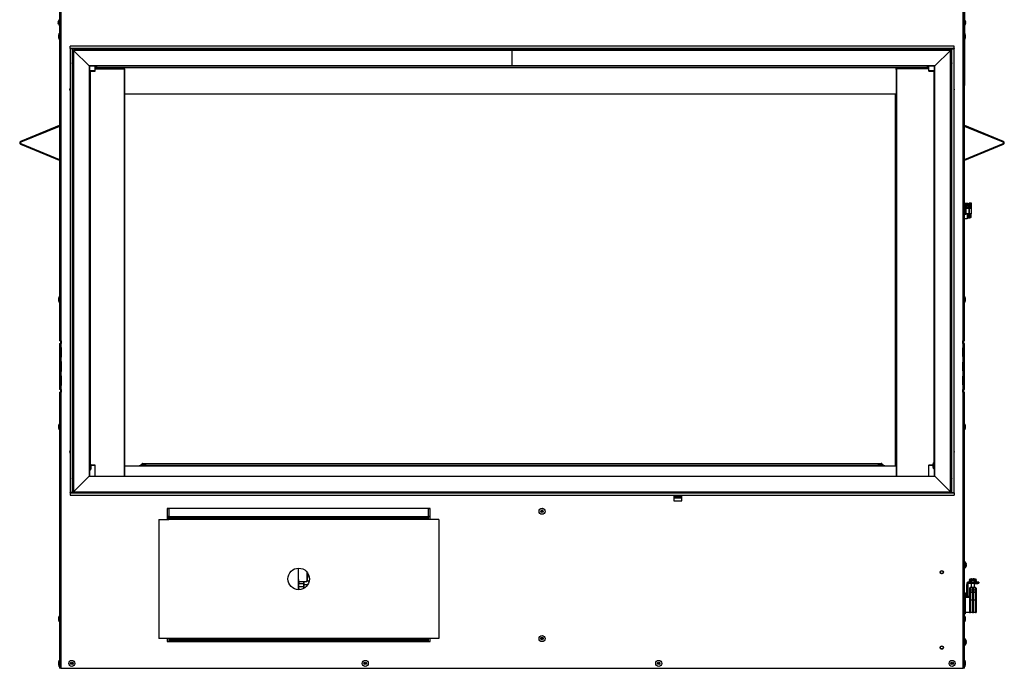
# Model space of a CAD drawing. Units: millimetres. Extents: x 625 to 4169, y 297 to 2762.
# Drawn here: x 625 to 1786, y 297 to 1061 of the extents above; entities that cross this region are included whole.
import ezdxf

# ---------------------------------------------------------------- set-up
doc = ezdxf.new("R2010")
doc.units = ezdxf.units.MM
doc.header["$LTSCALE"] = 10

msp = doc.modelspace()

# ---------------------------------------------------------------- linework, layer by layer
at = {"color": 7, "linetype": 'Continuous', "lineweight": 25}
for p, q in [((672.2, 1188.4), (672.2, 1061.3)), ((1739, 1188.1), (1739, 1061.2)), ((672.2, 1091.5), (672.2, 682.8)), ((673.9, 1091.5), (673.9, 682.8)), ((1737.4, 682.8), (1737.4, 1091.5)), ((1739, 682.8), (1739, 1091.5)), ((670.9, 1058.2), (671.2, 1059.5)), ((670.9, 1057.4), (671.2, 1057.4)), ((671.2, 1056), (670.9, 1057.3)), ((670.9, 1057.3), (671.2, 1057.3)), ((671.2, 1058.1), (671.2, 1057.6)), ((671.2, 1057.1), (671.2, 1058.1)), ((1740, 1059.3), (1740, 1058.6)), ((1740.3, 1058.5), (1740, 1058.5)), ((1740.3, 1057.8), (1740, 1056.8)), ((1740, 1056.2), (1740.3, 1057.1)), ((1740.3, 1057.9), (1740.1, 1058.5)), ((1740.3, 1057.1), (1740.1, 1057.1)), ((1740.3, 1057.8), (1740.3, 1057.9)), ((1740.3, 1057.9), (1740.3, 1057.9)), ((672.2, 1044.8), (672, 1044.8)), ((672.2, 1044.8), (672, 1044.8)), ((672, 1041.6), (672, 1044.8)), ((672.2, 1054.4), (672.2, 1044.8)), ((1739, 1054.4), (1739, 1044.8)), ((1739.2, 1044.8), (1739, 1044.8)), ((1739.2, 1044.8), (1739, 1044.8)), ((1739.2, 1044.8), (1739.2, 1041.6)), ((671.2, 1043.2), (671.2, 1040.1)), ((671.2, 1043), (671.2, 1040.2)), ((672, 1038.4), (672, 1041.6)), ((672, 1038.4), (672.2, 1038.4)), ((672, 1038.4), (672.2, 1038.4)), ((672.2, 1038.4), (672.2, 983.7)), ((1739, 1038.4), (1739.2, 1038.4)), ((1739, 1038.4), (1739.2, 1038.4)), ((1739, 1038.4), (1739, 983.7)), ((1739.2, 1041.6), (1739.2, 1038.4)), ((1740, 1040.1), (1740, 1043.2)), ((1740, 1040.2), (1740, 1043)), ((1726.6, 1030), (684.7, 1030)), ((684.7, 1027.3), (684.7, 1030)), ((1726.6, 1027.3), (684.7, 1027.3)), ((684.7, 1027.3), (684.7, 1026.9)), ((684.7, 1026.9), (684.7, 504.1)), ((687.3, 1026.9), (684.7, 1026.9)), ((687.3, 1026.9), (687.3, 504.1)), ((1723.9, 1026.5), (687.3, 1026.5)), ((688.9, 1025.1), (688.6, 1025.5)), ((1205.6, 1025.5), (688.6, 1025.5)), ((688.6, 1025.5), (688.6, 504.5)), ((707.2, 1006.8), (688.9, 1025.1)), ((1205.6, 1025.1), (688.9, 1025.1)), ((688.9, 1025.1), (688.9, 504.9)), ((1205.6, 1025.5), (1205.6, 1025.1)), ((1722.7, 1025.5), (1205.6, 1025.5)), ((1205.6, 1025.1), (1205.6, 1006.8)), ((1722.3, 1025.1), (1205.6, 1025.1)), ((1704, 1006.8), (1722.3, 1025.1)), ((1722.3, 1025.1), (1722.7, 1025.5)), ((1722.3, 504.9), (1722.3, 1025.1)), ((1722.7, 504.5), (1722.7, 1025.5)), ((1723.9, 504.1), (1723.9, 1026.9)), ((1723.9, 1026.9), (1726.6, 1026.9)), ((1726.6, 1027.3), (1726.6, 1030)), ((1726.6, 1027.3), (1726.6, 1026.9)), ((1726.6, 504.1), (1726.6, 1026.9)), ((688.6, 1010.5), (687.3, 1010.5)), ((687.3, 1010.4), (687.7, 1010.4)), ((687.7, 1010.4), (688.1, 1010.4)), ((688.1, 1010.4), (688.1, 520.6)), ((688.6, 1010.4), (688.1, 1010.4)), ((1723.9, 1010.5), (1722.7, 1010.5)), ((1723.1, 1010.4), (1722.7, 1010.4)), ((1723.1, 520.6), (1723.1, 1010.4)), ((1723.1, 1010.4), (1723.6, 1010.4)), ((1723.9, 1010.4), (1723.6, 1010.4)), ((1205.6, 1006.8), (707.2, 1006.8)), ((707.2, 1006.8), (707.2, 523.2)), ((707.6, 1006.5), (707.2, 1006.8)), ((1205.6, 1006.5), (707.6, 1006.5)), ((707.6, 1006.5), (707.6, 523.5)), ((707.6, 1001.4), (714.5, 1001.4)), ((707.6, 1000.4), (708.5, 1000.4)), ((713.9, 1000.4), (708.5, 1000.4)), ((708.5, 1000.4), (708.5, 536.8)), ((713.9, 1000.4), (714.5, 1001.4)), ((714.5, 1001.4), (714.5, 1006.5)), ((714.5, 1004.5), (716, 1004.5)), ((714.5, 1003.4), (748.8, 1003.4)), ((715.1, 1004.5), (715.1, 1006.5)), ((715.4, 1005.4), (715.4, 1006.5)), ((716, 1005.4), (715.4, 1005.4)), ((715.4, 1005.4), (715.4, 1005.3)), ((715.4, 1005.3), (716, 1005.3)), ((715.4, 1005.3), (715.4, 1004.5)), ((716, 1006.5), (716, 1004.5)), ((716, 1004.5), (716, 1004.5)), ((1695.2, 1004.5), (716, 1004.5)), ((716, 1004.5), (716, 1003.4)), ((748.8, 1003.4), (749.2, 1003.4)), ((748.8, 523.5), (748.8, 1003.4)), ((749.4, 1003.4), (749.2, 1003.4)), ((749.2, 523.5), (749.2, 1003.4)), ((1704, 1006.8), (1205.6, 1006.8)), ((1205.6, 1006.8), (1205.6, 1006.5)), ((1703.6, 1006.5), (1205.6, 1006.5)), ((1657.7, 1003.4), (1658.8, 1003.4)), ((1659.3, 1003.4), (1658.8, 1003.4)), ((1658.8, 523.5), (1658.8, 1003.4)), ((1696.7, 1003.4), (1659.3, 1003.4)), ((1659.3, 523.5), (1659.3, 1003.4)), ((1695.2, 1004.5), (1695.2, 1006.5)), ((1695.8, 1005.4), (1695.2, 1005.4)), ((1695.2, 1005.3), (1695.8, 1005.3)), ((1695.2, 1004.5), (1695.3, 1004.5)), ((1695.3, 1004.5), (1696.7, 1004.5)), ((1695.3, 1003.4), (1695.3, 1004.5)), ((1695.8, 1005.4), (1695.8, 1006.5)), ((1695.8, 1005.3), (1695.8, 1005.4)), ((1695.8, 1005.3), (1695.8, 1004.5)), ((1696.1, 1006.5), (1696.1, 1004.5)), ((1696.7, 1006.5), (1696.7, 1001.4)), ((1696.7, 1001.4), (1697.3, 1000.4)), ((1696.7, 1001.4), (1703.6, 1001.4)), ((1702.9, 1000.4), (1697.3, 1000.4)), ((1702.9, 1000.4), (1702.9, 537.2)), ((1703.6, 1000.4), (1703, 1000.4)), ((1703.6, 1006.5), (1704, 1006.8)), ((1703.6, 523.5), (1703.6, 1006.5)), ((1704, 523.2), (1704, 1006.8)), ((672.2, 983.7), (672.2, 983.7)), ((1739, 983.7), (1739, 983.7)), ((749.4, 535.6), (749.4, 973.4)), ((1657.7, 973.4), (749.4, 973.4)), ((1657.6, 973.4), (1657.6, 535.6)), ((1657.6, 535.6), (1657.6, 973.4)), ((672, 936.5), (626.4, 917.6)), ((672.2, 935.6), (626.7, 916.8)), ((672.2, 936), (672, 936.5)), ((1739.2, 936.5), (1739, 936)), ((1784.5, 916.8), (1739, 935.6)), ((1784.8, 917.6), (1739.2, 936.5)), ((626.4, 917.6), (626.7, 916.8)), ((1784.5, 916.8), (1784.8, 917.6)), ((626.7, 915.4), (626.4, 914.6)), ((626.4, 914.6), (672, 895.7)), ((626.7, 915.4), (672.2, 896.6)), ((1739, 896.6), (1784.5, 915.4)), ((1739.2, 895.7), (1784.8, 914.6)), ((1784.8, 914.6), (1784.5, 915.4)), ((672, 895.7), (672.2, 896.2)), ((1739, 896.2), (1739.2, 895.7)), ((1743.4, 844.8), (1739, 844.8)), ((1744.4, 844.2), (1739, 844.2)), ((1742.1, 843.5), (1739, 843.5)), ((1739.5, 842.7), (1739, 843.2)), ((1739.5, 841.4), (1739, 841.2)), ((1739, 841.1), (1742.1, 841.1)), ((1747.3, 839.7), (1739, 839.7)), ((1739, 839.1), (1747.3, 839.1)), ((1747.3, 839.1), (1739, 839.1)), ((1739.4, 842.1), (1739.4, 842.5)), ((1739.4, 842.5), (1739.5, 842.5)), ((1739.5, 842.1), (1739.4, 842.1)), ((1739.4, 842), (1739.4, 842.1)), ((1739.5, 841.9), (1739.4, 842)), ((1739.5, 842.5), (1739.5, 842.8)), ((1739.5, 842.8), (1741.1, 842.8)), ((1739.5, 841.7), (1739.5, 842.1)), ((1739.8, 841.7), (1739.5, 841.7)), ((1739.5, 841.5), (1739.5, 841.7)), ((1739.5, 841.5), (1739.5, 841.4)), ((1739.5, 841.5), (1739.5, 841.5)), ((1739.5, 841.5), (1739.8, 841.5)), ((1739.5, 841.4), (1739.9, 841.4)), ((1739.9, 841.6), (1739.8, 841.7)), ((1739.8, 841.5), (1739.8, 841.7)), ((1739.9, 841.4), (1739.8, 841.5)), ((1739.8, 832.3), (1739.8, 839.1)), ((1740.6, 841.6), (1739.9, 841.6)), ((1739.9, 841.4), (1739.9, 841.6)), ((1740.6, 841.4), (1739.9, 841.4)), ((1740.3, 832.3), (1740.3, 839.1)), ((1740.4, 832.3), (1740.4, 839.1)), ((1740.7, 841.7), (1740.6, 841.6)), ((1740.6, 841.4), (1740.6, 841.6)), ((1740.7, 841.5), (1740.6, 841.4)), ((1740.6, 841.4), (1741, 841.4)), ((1740.7, 841.5), (1740.7, 841.7)), ((1741.1, 841.7), (1740.7, 841.7)), ((1741, 841.5), (1740.7, 841.5)), ((1740.9, 832.3), (1740.9, 839.1)), ((1741, 841.4), (1741, 841.5)), ((1741, 841.5), (1741.1, 841.5)), ((1741, 841.4), (1742.1, 841.1)), ((1741.1, 842.7), (1742.1, 843.5)), ((1741.1, 842.8), (1741.1, 842.5)), ((1741.1, 842.5), (1741.2, 842.5)), ((1741.2, 842.1), (1741.1, 842.1)), ((1741.1, 842.1), (1741.1, 841.7)), ((1741.2, 842), (1741.1, 841.9)), ((1741.1, 841.5), (1741.1, 841.7)), ((1741.2, 842.5), (1741.2, 842.1)), ((1741.2, 842), (1741.2, 842.1)), ((1742.1, 841.1), (1742.1, 843.5)), ((1742.9, 843.5), (1742.9, 841.1)), ((1746.3, 843.5), (1742.9, 843.5)), ((1743.7, 842.7), (1742.9, 843.5)), ((1743.7, 841.4), (1742.9, 841.1)), ((1742.9, 841.1), (1746.3, 841.1)), ((1743.4, 844.2), (1743.4, 844.8)), ((1743.6, 842.1), (1743.6, 842.5)), ((1743.6, 842.5), (1743.7, 842.5)), ((1743.7, 842.1), (1743.6, 842.1)), ((1743.6, 842), (1743.6, 842.1)), ((1743.7, 841.9), (1743.6, 842)), ((1743.7, 842.5), (1743.7, 842.8)), ((1743.7, 842.8), (1745.3, 842.8)), ((1743.7, 841.7), (1743.7, 842.1)), ((1744, 841.7), (1743.7, 841.7)), ((1743.7, 841.5), (1743.7, 841.7)), ((1743.7, 841.5), (1743.7, 841.4)), ((1743.7, 841.5), (1743.7, 841.5)), ((1743.7, 841.5), (1744, 841.5)), ((1743.7, 841.4), (1744.1, 841.4)), ((1744.1, 841.6), (1744, 841.7)), ((1744, 841.5), (1744, 841.7)), ((1744.1, 841.4), (1744, 841.5)), ((1744.8, 841.6), (1744.1, 841.6)), ((1744.1, 841.4), (1744.1, 841.6)), ((1744.8, 841.4), (1744.1, 841.4)), ((1744.3, 832.3), (1744.3, 839.1)), ((1744.4, 844.9), (1744.4, 844.2)), ((1747.3, 844.9), (1744.4, 844.9)), ((1744.9, 841.7), (1744.8, 841.6)), ((1744.8, 841.4), (1744.8, 841.6)), ((1744.9, 841.5), (1744.8, 841.4)), ((1744.8, 841.4), (1745.2, 841.4)), ((1744.8, 832.3), (1744.8, 839.1)), ((1745.3, 841.7), (1744.9, 841.7)), ((1744.9, 841.5), (1744.9, 841.7)), ((1745.2, 841.5), (1744.9, 841.5)), ((1745.2, 841.4), (1745.2, 841.5)), ((1745.2, 841.5), (1745.3, 841.5)), ((1745.2, 841.4), (1746.3, 841.1)), ((1745.3, 842.7), (1746.3, 843.5)), ((1745.3, 842.8), (1745.3, 842.5)), ((1745.3, 842.5), (1745.4, 842.5)), ((1745.4, 842.1), (1745.3, 842.1)), ((1745.3, 842.1), (1745.3, 841.7)), ((1745.4, 842), (1745.3, 841.9)), ((1745.3, 841.5), (1745.3, 841.7)), ((1745.4, 842.5), (1745.4, 842.1)), ((1745.4, 842), (1745.4, 842.1)), ((1746.3, 841.1), (1746.3, 843.5)), ((1747.3, 839.7), (1747.3, 844.9)), ((1747.3, 839.1), (1747.3, 839.7)), ((1747.3, 839.1), (1747.3, 839.1)), ((1747.3, 832.3), (1747.3, 839.1)), ((1739.8, 832.3), (1739, 832.3)), ((1742.1, 826.5), (1739, 826.5)), ((1740.4, 832.3), (1740.3, 832.3)), ((1744.3, 832.3), (1740.9, 832.3)), ((1742.1, 832.3), (1742.1, 826.5)), ((1742.9, 832.3), (1742.9, 828.1)), ((1743.8, 827.5), (1742.9, 828.1)), ((1743.8, 832.3), (1743.8, 827.5)), ((1745.3, 827.5), (1743.8, 827.5)), ((1747.3, 832.3), (1744.8, 832.3)), ((1745.3, 832.3), (1745.3, 827.5)), ((1746.3, 828.1), (1745.3, 827.5)), ((1746.3, 832.3), (1746.3, 828.1)), ((671.2, 733.2), (671.2, 730.1)), ((671.2, 733), (671.2, 730.2)), ((672.2, 734.8), (672, 734.8)), ((672.2, 734.8), (672, 734.8)), ((672, 731.6), (672, 734.8)), ((672, 728.4), (672, 731.6)), ((1739.2, 734.8), (1739, 734.8)), ((1739.2, 734.8), (1739, 734.8)), ((1739.2, 734.8), (1739.2, 731.6)), ((1739.2, 731.6), (1739.2, 728.4)), ((1740, 730.1), (1740, 733.2)), ((1740, 730.2), (1740, 733)), ((672, 728.4), (672.2, 728.4)), ((672, 728.4), (672.2, 728.4)), ((1739, 728.4), (1739.2, 728.4)), ((1739, 728.4), (1739.2, 728.4)), ((673.9, 682.8), (672.2, 682.8)), ((672.2, 679.6), (672.2, 675.5)), ((672.2, 679.6), (673.9, 679.6)), ((672.2, 675.5), (673.1, 675.5)), ((672.2, 675.5), (672.2, 674.1)), ((672.2, 674.1), (673.1, 674.1)), ((672.2, 674.1), (672.2, 664.6)), ((673.1, 675.5), (673.1, 674.1)), ((673.1, 674.1), (673.1, 664.6)), ((673.4, 682.8), (673.4, 679.6)), ((673.4, 675.6), (673.4, 663.1)), ((674.6, 682.8), (673.9, 682.8)), ((673.9, 679.6), (673.9, 675.5)), ((673.9, 679.6), (674.6, 679.6)), ((674.3, 682.8), (674.3, 679.6)), ((674.3, 675.1), (674.3, 663.6)), ((674.6, 679.6), (674.6, 682.8)), ((674.6, 664.6), (674.6, 674.1)), ((1737.4, 682.8), (1736.6, 682.8)), ((1736.6, 682.8), (1736.6, 679.6)), ((1736.6, 679.6), (1737.4, 679.6)), ((1736.6, 674.1), (1736.6, 664.6)), ((1737, 682.8), (1737, 679.6)), ((1737, 675.1), (1737, 663.6)), ((1739, 682.8), (1737.4, 682.8)), ((1737.4, 675.5), (1737.4, 679.6)), ((1737.4, 679.6), (1739, 679.6)), ((1737.9, 682.8), (1737.9, 679.6)), ((1737.9, 675.6), (1737.9, 663.1)), ((1738.1, 675.5), (1739, 675.5)), ((1738.1, 674.1), (1738.1, 675.5)), ((1738.1, 674.1), (1739, 674.1)), ((1738.1, 664.6), (1738.1, 674.1)), ((1739, 675.5), (1739, 679.6)), ((1739, 674.1), (1739, 675.5)), ((1739, 664.6), (1739, 674.1)), ((672.2, 664.6), (673.1, 664.6)), ((672.2, 664.6), (672.2, 663.2)), ((672.2, 663.2), (673.1, 663.2)), ((672.2, 663.2), (672.2, 658.8)), ((673.1, 664.6), (673.1, 663.2)), ((673.9, 663.2), (673.9, 658.8)), ((1737.4, 658.8), (1737.4, 663.2)), ((1738.1, 663.2), (1738.1, 664.6)), ((1738.1, 664.6), (1739, 664.6)), ((1738.1, 663.2), (1739, 663.2)), ((1739, 663.2), (1739, 664.6)), ((1739, 658.8), (1739, 663.2)), ((672.2, 658.8), (673.1, 658.8)), ((672.2, 658.8), (672.2, 657.4)), ((672.2, 657.4), (673.1, 657.4)), ((672.2, 657.4), (672.2, 647.9)), ((673.1, 658.8), (673.1, 657.4)), ((673.1, 657.4), (673.1, 647.9)), ((673.4, 658.9), (673.4, 646.4)), ((674.3, 658.4), (674.3, 646.9)), ((674.6, 647.9), (674.6, 657.4)), ((1736.6, 657.4), (1736.6, 647.9)), ((1737, 658.4), (1737, 646.9)), ((1737.9, 658.9), (1737.9, 646.4)), ((1738.1, 658.8), (1739, 658.8)), ((1738.1, 657.4), (1738.1, 658.8)), ((1738.1, 657.4), (1739, 657.4)), ((1738.1, 647.9), (1738.1, 657.4)), ((1739, 657.4), (1739, 658.8)), ((1739, 647.9), (1739, 657.4)), ((672.2, 647.9), (672.2, 646.5)), ((672.2, 647.9), (673.1, 647.9)), ((672.2, 646.5), (672.2, 642.1)), ((672.2, 646.5), (673.1, 646.5)), ((672.2, 642.1), (673.1, 642.1)), ((672.2, 642.1), (672.2, 640.7)), ((672.2, 640.7), (673.1, 640.7)), ((672.2, 640.7), (672.2, 631.2)), ((673.1, 647.9), (673.1, 646.5)), ((673.1, 642.1), (673.1, 640.7)), ((673.1, 640.7), (673.1, 631.2)), ((673.4, 642.2), (673.4, 629.7)), ((673.9, 646.5), (673.9, 642.1)), ((674.3, 641.7), (674.3, 630.2)), ((674.6, 631.2), (674.6, 640.7)), ((1736.6, 640.7), (1736.6, 631.2)), ((1737, 641.7), (1737, 630.2)), ((1737.4, 642.1), (1737.4, 646.5)), ((1737.9, 642.2), (1737.9, 629.7)), ((1738.1, 646.5), (1738.1, 647.9)), ((1738.1, 647.9), (1739, 647.9)), ((1738.1, 646.5), (1739, 646.5)), ((1739, 642.1), (1738.1, 642.1)), ((1738.1, 640.7), (1738.1, 642.1)), ((1739, 640.7), (1738.1, 640.7)), ((1738.1, 631.2), (1738.1, 640.7)), ((1739, 646.5), (1739, 647.9)), ((1739, 642.1), (1739, 646.5)), ((1739, 640.7), (1739, 642.1)), ((1739, 631.2), (1739, 640.7)), ((672.2, 631.2), (672.2, 629.8)), ((672.2, 631.2), (673.1, 631.2)), ((672.2, 629.8), (673.1, 629.8)), ((672.2, 629.8), (672.2, 625.6)), ((673.1, 631.2), (673.1, 629.8)), ((673.9, 629.8), (673.9, 625.6)), ((1737.4, 625.6), (1737.4, 629.8)), ((1738.1, 629.8), (1738.1, 631.2)), ((1739, 631.2), (1738.1, 631.2)), ((1739, 629.8), (1738.1, 629.8)), ((1739, 629.8), (1739, 631.2)), ((1739, 625.6), (1739, 629.8)), ((673.9, 625.6), (672.2, 625.6)), ((672.2, 622.5), (672.2, 297)), ((672.2, 622.5), (673.9, 622.5)), ((673.4, 625.6), (673.4, 622.5)), ((674.6, 625.6), (673.9, 625.6)), ((673.9, 622.5), (673.9, 297)), ((673.9, 622.5), (674.6, 622.5)), ((674.3, 625.6), (674.3, 622.5)), ((674.6, 622.5), (674.6, 625.6)), ((1737.4, 625.6), (1736.6, 625.6)), ((1736.6, 625.6), (1736.6, 622.5)), ((1736.6, 622.5), (1737.4, 622.5)), ((1737, 625.6), (1737, 622.5)), ((1739, 625.6), (1737.4, 625.6)), ((1737.4, 297), (1737.4, 622.5)), ((1737.4, 622.5), (1739, 622.5)), ((1737.9, 625.6), (1737.9, 622.5)), ((1739, 297), (1739, 622.5)), ((671.2, 583.2), (671.2, 580.1)), ((671.2, 583), (671.2, 580.2)), ((672.2, 584.8), (672, 584.8)), ((672.2, 584.8), (672, 584.8)), ((672, 581.6), (672, 584.8)), ((672, 578.4), (672, 581.6)), ((1739.2, 584.8), (1739, 584.8)), ((1739.2, 584.8), (1739, 584.8)), ((1739.2, 584.8), (1739.2, 581.6)), ((1739.2, 581.6), (1739.2, 578.4)), ((1740, 580.1), (1740, 583.2)), ((1740, 580.2), (1740, 583)), ((672, 578.4), (672.2, 578.4)), ((672, 578.4), (672.2, 578.4)), ((1739, 578.4), (1739.2, 578.4)), ((1739, 578.4), (1739.2, 578.4)), ((707.6, 536.8), (708.5, 536.8)), ((708.5, 535.8), (707.6, 535.8)), ((708.5, 535.7), (707.6, 535.7)), ((708.7, 537.4), (708.5, 537.4)), ((708.5, 537.4), (708.5, 531)), ((708.5, 536.8), (708.5, 536.8)), ((708.7, 537.4), (708.7, 531)), ((709.1, 536.8), (713.9, 536.8)), ((714.5, 535.8), (709.5, 535.8)), ((709.5, 534.2), (709.5, 535.7)), ((709.5, 532.8), (709.5, 535.6)), ((709.5, 532.6), (709.5, 534.2)), ((714.5, 535.8), (713.9, 536.8)), ((714.5, 523.5), (714.5, 535.8)), ((749.4, 535.6), (766, 535.6)), ((766, 535.6), (1645.2, 535.6)), ((770.3, 536.4), (770.3, 538.4)), ((770.3, 538.4), (771, 538.4)), ((771, 536.4), (770.3, 536.4)), ((771, 536.4), (771, 538.4)), ((771, 538.4), (773.5, 538.4)), ((773.5, 536.4), (771, 536.4)), ((773.5, 538.4), (773.5, 536.4)), ((773.5, 538.4), (1637.7, 538.4)), ((773.5, 536.4), (1637.7, 536.4)), ((1637.7, 536.4), (1637.7, 538.4)), ((1637.7, 538.4), (1640.2, 538.4)), ((1640.2, 536.4), (1637.7, 536.4)), ((1640.2, 538.4), (1640.2, 536.4)), ((1640.2, 538.4), (1640.9, 538.4)), ((1640.9, 536.4), (1640.2, 536.4)), ((1640.9, 538.4), (1640.9, 536.4)), ((1645.2, 535.6), (1657.7, 535.6)), ((1697.3, 536.8), (1696.7, 535.8)), ((1696.7, 535.8), (1696.7, 523.5)), ((1701.7, 535.8), (1696.7, 535.8)), ((1697.3, 536.8), (1701.7, 536.8)), ((1701.7, 537.2), (1701.7, 534.1)), ((1701.7, 537.1), (1701.7, 534.3)), ((1702.7, 538.9), (1702.5, 538.9)), ((1702.5, 535.7), (1702.5, 538.9)), ((1702.5, 532.5), (1702.5, 535.7)), ((1702.7, 535.7), (1702.7, 538.9)), ((1703.6, 537.2), (1702.7, 537.2)), ((1702.7, 532.5), (1702.7, 535.7)), ((1702.7, 534.2), (1703.6, 534.2)), ((707.2, 523.2), (688.9, 504.9)), ((707.6, 523.5), (707.2, 523.2)), ((707.2, 523.2), (1704, 523.2)), ((707.6, 532.7), (708.5, 532.7)), ((707.6, 523.5), (1703.6, 523.5)), ((708.5, 531), (708.7, 531)), ((1702.5, 532.5), (1702.7, 532.5)), ((1703.6, 523.5), (1704, 523.2)), ((1704, 523.2), (1722.3, 504.9)), ((687.3, 520.6), (687.7, 520.6)), ((687.3, 520.5), (688.6, 520.5)), ((688.1, 520.6), (687.7, 520.6)), ((688.1, 520.6), (688.6, 520.6)), ((1722.7, 520.6), (1723.1, 520.6)), ((1722.7, 520.5), (1723.9, 520.5)), ((1723.6, 520.6), (1723.1, 520.6)), ((1723.9, 520.6), (1723.6, 520.6)), ((684.7, 503.6), (684.7, 504.1)), ((687.3, 504.1), (684.7, 504.1)), ((684.7, 503.6), (684.7, 500.9)), ((684.7, 503.6), (1726.6, 503.6)), ((684.7, 500.9), (1726.6, 500.9)), ((687.3, 504.4), (1723.9, 504.4)), ((688.9, 504.9), (688.6, 504.5)), ((688.6, 504.5), (1722.7, 504.5)), ((688.9, 504.9), (1722.3, 504.9)), ((1396.3, 500.9), (1396.3, 494.3)), ((1405.9, 499.2), (1396.3, 499.2)), ((1405.9, 494.3), (1405.9, 500.9)), ((1722.3, 504.9), (1722.7, 504.5)), ((1723.9, 504.1), (1726.6, 504.1)), ((1726.6, 503.6), (1726.6, 504.1)), ((1726.6, 503.6), (1726.6, 500.9)), ((1396.3, 498.4), (1405.9, 498.4)), ((1405.9, 497.4), (1396.3, 497.4)), ((1396.3, 494.3), (1405.9, 494.3)), ((1109.1, 485.4), (799.2, 485.4)), ((799.2, 485.4), (799.2, 472.4)), ((799.2, 485.2), (801.2, 485.2)), ((799.2, 476.1), (801.2, 476.1)), ((799.2, 476), (801.2, 476)), ((799.9, 476), (799.9, 472.4)), ((801.2, 485.4), (801.2, 475.5)), ((1107.2, 475.5), (1107.2, 485.4)), ((1107.2, 485.2), (1109.1, 485.2)), ((1107.2, 476.1), (1109.1, 476.1)), ((1107.2, 476), (1109.1, 476)), ((1109.1, 472.4), (1109.1, 485.4)), ((789.2, 472.4), (801.2, 472.4)), ((789.2, 472.4), (789.2, 332.1)), ((1107.2, 475.5), (801.2, 475.5)), ((801.2, 475.5), (801.2, 474.9)), ((801.2, 474.9), (801.2, 473.7)), ((1107.2, 474.9), (801.2, 474.9)), ((801.2, 473.7), (801.2, 472.4)), ((1107.2, 473.7), (801.2, 473.7)), ((1107.2, 472.4), (801.2, 472.4)), ((1107.2, 474.9), (1107.2, 475.5)), ((1107.2, 473.7), (1107.2, 474.9)), ((1107.2, 472.4), (1107.2, 473.7)), ((1119.2, 472.4), (1107.2, 472.4)), ((1119.2, 472.4), (1119.2, 332.1)), ((1739.4, 422.8), (1739, 422.8)), ((1739.4, 422.8), (1739.4, 418.8)), ((1739.4, 418.8), (1739.4, 414.8)), ((1741.2, 419.3), (1740.9, 419.3)), ((1740.9, 418.3), (1741.2, 418.3)), ((953.6, 415), (953.6, 389.6)), ((1739, 414.8), (1739.4, 414.8)), ((953.8, 399.3), (963.9, 399.3)), ((954.1, 396.5), (954.1, 393)), ((960.1, 396.5), (954.1, 396.5)), ((954.2, 399.3), (954.2, 396.5)), ((960.1, 393.7), (960.2, 399.3)), ((960.1, 396.5), (960.1, 393)), ((960.1, 395.7), (960.1, 396.5)), ((960.1, 393.6), (960.1, 395.7)), ((960.3, 399.3), (960.2, 391.1)), ((960.3, 397.3), (960.2, 391.1)), ((960.4, 394.8), (960.3, 397.3)), ((960.3, 397.3), (960.3, 397.3)), ((960.3, 391.2), (960.3, 395.3)), ((960.3, 395.3), (960.4, 393.8)), ((960.4, 399.3), (960.4, 394.8)), ((960.4, 394.5), (960.5, 399.3)), ((964.8, 395.4), (960.4, 395.4)), ((964.8, 395.4), (960.4, 395.4)), ((966.6, 399.6), (963.9, 399.6)), ((1741.6, 396.5), (1741.6, 395.8)), ((1741.6, 380.6), (1741.6, 395.8)), ((1742.8, 395.8), (1742.8, 380.6)), ((1743.8, 398.7), (1743.8, 398)), ((1743.8, 398.7), (1746.7, 398.7)), ((1743.8, 398), (1750.8, 398)), ((1750.8, 396.8), (1743.8, 396.8)), ((1744.5, 401.4), (1744.5, 400.4)), ((1746.7, 400.2), (1746.7, 398.4)), ((1746.7, 396.8), (1746.7, 392.4)), ((1748.2, 402.3), (1748.2, 402.1)), ((1748.2, 402.1), (1748.2, 401.1)), ((1749.4, 402.3), (1749.4, 402.1)), ((1749.4, 401.1), (1749.4, 402.1)), ((1750.8, 396.8), (1750.8, 398)), ((1750.9, 398.4), (1750.9, 400.2)), ((1750.9, 392.4), (1750.9, 396.8)), ((1753, 400.4), (1753, 401.4)), ((1755.8, 398.5), (1755.8, 398.3)), ((1755.8, 398.3), (1755.8, 397.1)), ((954.1, 393), (954.2, 389.6)), ((960.1, 393), (954.1, 393)), ((960.1, 393.7), (960.1, 393.7)), ((960.2, 391.1), (960.1, 393.7)), ((960.2, 391.1), (960.1, 393.6)), ((960.1, 393), (960.1, 391.1)), ((960.3, 393.8), (960.4, 393.8)), ((960.3, 393.5), (960.4, 393.5)), ((1739.8, 385.7), (1739, 385.7)), ((1739.8, 385.7), (1739.8, 372.7)), ((1745.5, 391.4), (1745, 391.4)), ((1745, 391.4), (1745, 388.4)), ((1746, 388.4), (1745, 388.4)), ((1745, 388.4), (1745, 386.7)), ((1746, 386.7), (1745, 386.7)), ((1745, 386.7), (1745, 373.4)), ((1745.5, 392.4), (1745.5, 391.4)), ((1746, 391.2), (1746, 388.4)), ((1746, 388.4), (1746, 386.7)), ((1746, 387.2), (1748.4, 387.2)), ((1746, 386.7), (1746, 373.4)), ((1746, 386.7), (1748.4, 386.7)), ((1748.4, 390.9), (1748.4, 388.4)), ((1749.4, 388.4), (1748.4, 388.4)), ((1748.4, 388.4), (1748.4, 386.7)), ((1749.4, 386.7), (1748.4, 386.7)), ((1748.4, 386.7), (1748.4, 373.4)), ((1749.4, 390.9), (1749.4, 388.4)), ((1749.4, 388.4), (1749.4, 386.7)), ((1749.4, 387.2), (1751.8, 387.2)), ((1749.4, 386.7), (1749.4, 373.4)), ((1749.4, 386.7), (1751.8, 386.7)), ((1751.8, 391.3), (1751.8, 388.4)), ((1752.8, 388.4), (1751.8, 388.4)), ((1751.8, 388.4), (1751.8, 386.7)), ((1752.8, 386.7), (1751.8, 386.7)), ((1751.8, 386.7), (1751.8, 373.4)), ((1752.1, 391.4), (1752.1, 392.4)), ((1752.8, 391.4), (1752.1, 391.4)), ((1752.8, 391.4), (1752.8, 388.4)), ((1752.8, 388.4), (1752.8, 386.7)), ((1752.8, 386.7), (1752.8, 373.4)), ((1741.6, 381.4), (1739.8, 381.4)), ((1739.8, 380.6), (1745, 380.6)), ((1739.8, 372.7), (1739.8, 361.1)), ((1745, 381.4), (1742.8, 381.4)), ((1746, 373.4), (1745, 373.4)), ((1745, 373.4), (1745, 362.6)), ((1746, 377.6), (1748.4, 377.6)), ((1746, 373.4), (1746, 362.6)), ((1749.4, 373.4), (1748.4, 373.4)), ((1748.4, 373.4), (1748.4, 362.6)), ((1749.4, 377.6), (1751.8, 377.6)), ((1749.4, 373.4), (1749.4, 362.6)), ((1752.8, 373.4), (1751.8, 373.4)), ((1751.8, 373.4), (1751.8, 362.6)), ((1752.8, 373.4), (1752.8, 362.6)), ((1739, 361.1), (1739.8, 361.1)), ((1739.8, 363.2), (1745, 363.2)), ((1745, 362.6), (1746, 362.6)), ((1746, 363.2), (1748.4, 363.2)), ((1748.4, 362.6), (1749.4, 362.6)), ((1749.4, 363.2), (1751.8, 363.2)), ((1751.8, 362.6), (1752.8, 362.6)), ((671.2, 356.8), (671.2, 353.7)), ((671.2, 356.6), (671.2, 353.8)), ((672.2, 358.4), (672, 358.4)), ((672.2, 358.4), (672, 358.4)), ((672, 355.2), (672, 358.4)), ((672, 352), (672, 355.2)), ((672, 352), (672.2, 352)), ((672, 352), (672.2, 352)), ((1739.2, 358.4), (1739, 358.4)), ((1739.2, 358.4), (1739, 358.4)), ((1739, 352), (1739.2, 352)), ((1739, 352), (1739.2, 352)), ((1739.2, 358.4), (1739.2, 355.2)), ((1739.2, 355.2), (1739.2, 352)), ((1740, 353.7), (1740, 356.8)), ((1740, 353.8), (1740, 356.6)), ((801.2, 332.1), (789.2, 332.1)), ((799.2, 332.1), (799.2, 328.6)), ((799.2, 328.6), (1109.1, 328.6)), ((1107.2, 332.1), (801.2, 332.1)), ((801.2, 332.1), (801.2, 330.9)), ((1107.2, 330.9), (801.2, 330.9)), ((801.2, 330.9), (801.2, 329.6)), ((1107.2, 329.6), (801.2, 329.6)), ((801.2, 329.6), (801.2, 329.1)), ((1107.2, 329.1), (801.2, 329.1)), ((801.2, 329.1), (801.2, 328.6)), ((1119.2, 332.1), (1107.2, 332.1)), ((1107.2, 330.9), (1107.2, 332.1)), ((1107.2, 329.6), (1107.2, 330.9)), ((1107.2, 329.1), (1107.2, 329.6)), ((1107.2, 328.6), (1107.2, 329.1)), ((1109.1, 328.6), (1109.1, 332.1)), ((1739.4, 332), (1739, 332)), ((1739.4, 332), (1739.4, 328)), ((1739.4, 328), (1739.4, 324)), ((1741.2, 328.5), (1740.9, 328.5)), ((1740.9, 327.5), (1741.2, 327.5)), ((1710.9, 320.1), (1712, 320.1)), ((1712.5, 319.8), (1711.2, 319.8)), ((1712, 320.1), (1712, 319.8)), ((1712, 320.1), (1712.1, 320.1)), ((1713.1, 320.1), (1712.1, 320.1)), ((1712.2, 319.8), (1712.2, 320.1)), ((1712.5, 319.6), (1712.5, 319.8)), ((1713.1, 319.8), (1712.5, 319.8)), ((1713.1, 320.1), (1713.2, 320.1)), ((1713.2, 320.1), (1713.5, 320.1)), ((1713.2, 320.1), (1713.2, 319.9)), ((1713.5, 320.1), (1713.5, 320.1)), ((1739, 324), (1739.4, 324)), ((671.2, 304.3), (671.2, 301.3)), ((671.2, 304.2), (671.2, 301.4)), ((672.2, 306.3), (672, 306.3)), ((672, 302.8), (672, 306.3)), ((672, 299.2), (672, 302.8)), ((1739.2, 306.3), (1739, 306.3)), ((1739.2, 306.3), (1739.2, 302.8)), ((1739.2, 302.8), (1739.2, 299.2)), ((1740, 301.3), (1740, 304.3)), ((1740, 301.4), (1740, 304.2)), ((672, 299.2), (672.2, 299.2)), ((673.9, 297), (672.2, 297)), ((673.9, 297), (1737.4, 297)), ((1739, 297), (1737.4, 297)), ((1739, 299.2), (1739.2, 299.2))]:
    msp.add_line(p, q, dxfattribs=at)
at = {"color": 7, "linetype": 'Continuous', "lineweight": 25, "flags": 128}
for points in [[(1739.8, 832.3), (1739.9, 832.2), (1739.9, 832.1), (1740, 832.1), (1740.1, 832.1), (1740.2, 832.1), (1740.3, 832.1), (1740.3, 832.2), (1740.3, 832.3)], [(1740.4, 832.3), (1740.4, 832.2), (1740.5, 832.1), (1740.5, 832.1), (1740.6, 832.1), (1740.7, 832.1), (1740.8, 832.1), (1740.9, 832.2), (1740.9, 832.3)], [(1744.3, 832.3), (1744.3, 832.2), (1744.4, 832.1), (1744.5, 832.1), (1744.6, 832.1), (1744.7, 832.1), (1744.7, 832.1), (1744.8, 832.2), (1744.8, 832.3)], [(953.7, 415), (953.7, 413.6), (953.7, 411.3), (953.7, 409), (953.7, 406.8), (953.7, 404.7), (953.7, 402.8), (953.8, 401.1), (953.8, 399.7), (953.8, 398.6), (953.9, 397.8), (953.9, 397.4), (953.9, 397.3), (954, 397.6), (954, 398.2), (954.1, 399.2), (954.1, 399.3)], [(960.4, 393.8), (960.4, 393.6), (960.4, 393.5), (960.4, 393.5), (960.4, 393.6), (960.4, 393.7), (960.4, 393.9), (960.4, 394.2), (960.4, 394.5)], [(1748.8, 392.2), (1747.7, 392.2), (1746.7, 392.2), (1746, 392.3), (1745.6, 392.3), (1745.5, 392.4), (1745.8, 392.5), (1746.3, 392.5), (1746.7, 392.5)], [(1750.9, 392.5), (1751.2, 392.5), (1751.8, 392.5), (1752.1, 392.4), (1752, 392.3), (1751.5, 392.3), (1750.8, 392.2), (1749.8, 392.2), (1748.8, 392.2)], [(1241, 332.9), (1241.3, 332.8), (1241.6, 332.6), (1241.8, 332.3), (1241.9, 332), (1241.8, 332.3), (1241.6, 332.6), (1241.3, 332.8), (1241, 332.9), (1240.6, 332.8), (1240.3, 332.6), (1240.1, 332.3), (1240.1, 332)]]:
    msp.add_lwpolyline(points, dxfattribs=at)
at = {"color": 7, "linetype": 'Continuous', "lineweight": 25}
for centre, radius in [((1241, 482), 3.54), ((1241, 482), 1.54), ((1241, 482), 1.51), ((1241, 482), 0.9), ((954.2, 402.3), 12.7), ((1712.2, 410.2), 1.98), ((1712.2, 410.2), 1.78), ((1241, 332), 3.54), ((1241, 332), 1.54), ((1241, 332), 1.51), ((1241, 332), 0.9), ((1712.2, 321.3), 1.98), ((1712.2, 321.3), 1.78), ((686.8, 302.8), 3.54), ((686.8, 302.8), 1.54), ((686.8, 302.8), 1.51), ((686.8, 302.8), 0.9), ((1032.7, 302.8), 3.54), ((1032.7, 302.8), 1.54), ((1032.7, 302.8), 1.51), ((1032.7, 302.8), 0.9), ((1378.5, 302.8), 3.54), ((1378.5, 302.8), 1.54), ((1378.5, 302.8), 1.51), ((1378.5, 302.8), 0.9), ((1724.4, 302.8), 3.54), ((1724.4, 302.8), 1.54), ((1724.4, 302.8), 1.51), ((1724.4, 302.8), 0.9)]:
    msp.add_circle(centre, radius, dxfattribs=at)
for centre, radius, start, end in [((671.4, 1058.7), 0.628, 219.7411, 251.4247), ((671.4, 1057), 0.628, 108.5753, 140.2589), ((671.4, 1057.7), 0.628, 219.7411, 251.4247), ((671.3, 1059.6), 0.131, 143.7203, 216.2797), ((671.3, 1056.1), 0.131, 143.7203, 216.2797), ((1738, 1058.2), 2.32, 9.0818, 30.0471), ((1738, 1057.4), 2.32, 9.0818, 30.0471), ((1738.1, 1056.5), 1.98, 350.7362, 9.2638), ((676.6, 1041.6), 5.62, 145.292, 164.1311), ((1734.6, 1041.6), 5.62, 15.8689, 34.708), ((671.7, 1043), 0.5, 164.1311, 180), ((671.7, 1040.2), 0.5, 180, 195.8689), ((676.6, 1041.6), 5.62, 195.8689, 214.708), ((1734.6, 1041.6), 5.62, 325.292, 344.1311), ((1739.5, 1043), 0.5, 0, 15.8689), ((1739.5, 1040.2), 0.5, 344.1311, 0), ((687.4, 979), 3.2, 150.3209, 209.6791), ((1723.8, 979), 3.2, 330.3209, 29.6791), ((671.7, 937.2), 0.737, 292.5, 313.2174), ((1739.5, 937.2), 0.737, 226.7826, 247.5), ((627, 916.1), 1.65, 112.5, 247.5), ((1784.2, 916.1), 1.65, 292.5, 67.5), ((627, 916.1), 0.737, 112.5, 247.5), ((1784.2, 916.1), 0.737, 292.5, 67.5), ((671.7, 895), 0.737, 46.7826, 67.5), ((1739.5, 895), 0.737, 112.5, 133.2174), ((676.6, 731.6), 5.62, 145.292, 164.1311), ((671.7, 733), 0.5, 164.1311, 180), ((1734.6, 731.6), 5.62, 15.8689, 34.708), ((1739.5, 733), 0.5, 0, 15.8689), ((671.7, 730.2), 0.5, 180, 195.8689), ((676.6, 731.6), 5.62, 195.8689, 214.708), ((1734.6, 731.6), 5.62, 325.292, 344.1311), ((1739.5, 730.2), 0.5, 344.1311, 0), ((673, 674.1), 1.59, 0, 58.8355), ((1738.2, 674.1), 1.59, 121.1645, 180), ((673, 664.6), 1.59, 301.1645, 0), ((1738.2, 664.6), 1.59, 180, 238.8355), ((673, 657.4), 1.59, 360, 58.8355), ((1738.2, 657.4), 1.59, 121.1645, 180), ((673, 647.9), 1.59, 301.1645, 0), ((673, 640.7), 1.59, 0, 58.8355), ((1738.2, 647.9), 1.59, 180, 238.8355), ((1738.2, 640.7), 1.59, 121.1645, 180), ((673, 631.2), 1.59, 301.1645, 0), ((1738.2, 631.2), 1.59, 180, 238.8355), ((676.6, 581.6), 5.62, 145.292, 164.1311), ((671.7, 583), 0.5, 164.1311, 180), ((1734.6, 581.6), 5.62, 15.8689, 34.708), ((1739.5, 583), 0.5, 0, 15.8689), ((671.7, 580.2), 0.5, 180, 195.8689), ((676.6, 581.6), 5.62, 195.8689, 214.708), ((1734.6, 581.6), 5.62, 325.292, 344.1311), ((1739.5, 580.2), 0.5, 344.1311, 0), ((687.4, 552), 3.2, 150.3209, 209.6791), ((1723.8, 552), 3.2, 330.3209, 29.6791), ((704.1, 534.2), 5.62, 15.8689, 34.708), ((709, 535.6), 0.5, 0, 15.8689), ((1707.1, 535.7), 5.62, 145.292, 164.1311), ((1702.2, 537.1), 0.5, 164.1311, 180), ((1702.2, 534.3), 0.5, 180, 195.8689), ((1707.1, 535.7), 5.62, 195.8689, 214.708), ((704.1, 534.2), 5.62, 325.292, 344.1311), ((709, 532.8), 0.5, 344.1311, 0), ((1736.1, 418.8), 5.16, 19.925, 50.8154), ((1736.1, 418.8), 5.14, 5.5864, 19.9205), ((1736.1, 418.8), 4.85, 354.0885, 5.9115), ((1736.1, 418.8), 5.14, 340.0795, 354.4136), ((1110.3, 408), 146.6, 178.9824, 183.4158), ((925.4, 410.6), 40, 343.9959, 356.5247), ((1736.1, 418.8), 5.16, 309.1846, 340.06), ((922.7, 412.3), 43.2, 342.5353, 342.9289), ((1743.8, 396.5), 2.2, 89.9519, 179.9518), ((1743.8, 395.8), 2.2, 89.9519, 179.9518), ((1743.8, 395.8), 0.999, 89.9519, 179.9518), ((1748.8, 427.5), 27.4, 261.0819, 278.9181), ((1748.8, 392.9), 9.53, 100.3953, 116.287), ((1747.2, 412.8), 11.7, 256.782, 274.616), ((1747.9, 397.5), 4.82, 86.9565, 106.9817), ((1747.4, 397.5), 4.71, 80.207, 100.5273), ((1748.8, 410.5), 12.3, 260.1769, 279.8231), ((1748.8, 328.7), 73, 89.5288, 90.4712), ((1748.8, 474.1), 73, 269.5288, 270.4712), ((1749.6, 397.5), 4.82, 73.0183, 93.0435), ((1750.2, 397.5), 4.71, 79.4727, 99.793), ((1750.5, 410.5), 9.48, 263.2595, 285.3424), ((1748.8, 392.9), 9.53, 63.713, 79.6047), ((1752, 419.8), 21.8, 266.7294, 279.8997), ((1752, 418.6), 21.8, 266.7294, 279.8997), ((1752.1, 377.2), 21.5, 80.0771, 93.1601), ((1748.3, 401.4), 9.17, 260.1003, 273.2706), ((1749.3, 401.4), 9.17, 266.7294, 279.8997), ((676.6, 355.2), 5.62, 145.292, 164.1311), ((671.7, 356.6), 0.5, 164.1311, 180), ((671.7, 353.8), 0.5, 180, 195.8689), ((676.6, 355.2), 5.62, 195.8689, 214.708), ((1734.6, 355.2), 5.62, 15.8689, 34.708), ((1734.6, 355.2), 5.62, 325.292, 344.1311), ((1739.5, 356.6), 0.5, 0, 15.8689), ((1739.5, 353.8), 0.5, 344.1311, 0), ((1241, 332), 0.9, 90, 179.7215), ((1736.1, 328), 5.16, 19.925, 50.8154), ((1736.1, 328), 5.16, 309.1846, 340.06), ((1736.1, 328), 5.14, 5.5864, 19.9205), ((1736.1, 328), 4.85, 354.0885, 5.9115), ((1736.1, 328), 5.14, 340.0795, 354.4136), ((677.8, 302.8), 6.77, 148.4515, 167.0891), ((671.7, 304.2), 0.5, 167.0891, 180), ((1733.4, 302.8), 6.77, 12.9109, 31.5485), ((1739.5, 304.2), 0.5, 0, 12.9109), ((671.7, 301.4), 0.5, 180, 192.9109), ((677.8, 302.8), 6.77, 192.9109, 211.5485), ((1733.4, 302.8), 6.77, 328.4515, 347.0891), ((1739.5, 301.4), 0.5, 347.0891, 0)]:
    msp.add_arc(centre, radius, start, end, dxfattribs=at)
for points, knots in [([(672.2, 1061.3), (672.1, 1061.2), (671.8, 1060.9), (671.4, 1060.3), (671.2, 1059.7), (671.2, 1059.4)], [0, 0, 0, 0, 0.04872, 0.647025, 1, 1, 1, 1]), ([(671.2, 1056.1), (671.3, 1055.8), (671.5, 1055.2), (672, 1054.7), (672.2, 1054.4)], [0, 0, 0, 0, 0.479156, 1, 1, 1, 1]), ([(1740.3, 1058.6), (1740.2, 1058.9), (1740.1, 1059.7), (1739.6, 1060.6), (1739.2, 1061.1), (1739, 1061.2)], [0, 0, 0, 0, 0.3450193, 0.7999146, 1, 1, 1, 1]), ([(1739, 1054.4), (1739.2, 1054.6), (1739.6, 1055), (1740, 1055.9), (1740.3, 1056.7), (1740.3, 1057.1), (1740.3, 1057.2)], [0, 0, 0, 0, 0.188205, 0.575534, 0.977787, 1, 1, 1, 1]), ([(687.7, 1010.4), (687.6, 1010.3), (687.6, 1010.1), (687.5, 1009.9), (687.5, 1009.8), (687.4, 1009.8), (687.4, 1009.8), (687.4, 1009.8), (687.4, 1009.8), (687.3, 1009.9), (687.3, 1010.1), (687.3, 1010.3), (687.3, 1010.4)], [0, 0, 0, 0, 0.249096, 0.335215, 0.43095, 0.469836, 0.509107, 0.54433, 0.581839, 0.645306, 0.830134, 1, 1, 1, 1]), ([(1723.9, 1010.4), (1723.9, 1010.3), (1723.9, 1010.1), (1723.9, 1009.9), (1723.9, 1009.8), (1723.8, 1009.8), (1723.8, 1009.8), (1723.8, 1009.8), (1723.8, 1009.8), (1723.7, 1009.9), (1723.6, 1010.1), (1723.6, 1010.3), (1723.6, 1010.4)], [0, 0, 0, 0, 0.224637, 0.31396, 0.403908, 0.439957, 0.476349, 0.508857, 0.548732, 0.618201, 0.830959, 1, 1, 1, 1]), ([(673.9, 675.5), (673.7, 675.5), (673.5, 675.6), (673.2, 675.6), (672.9, 675.7), (672.6, 675.7), (672.4, 675.7), (672.3, 675.6), (672.2, 675.5), (672.2, 675.5)], [0, 0, 0, 0, 0.143337, 0.280192, 0.411107, 0.536699, 0.657667, 0.774794, 1, 1, 1, 1]), ([(673.2, 675.6), (673.2, 675.6), (673.1, 675.6), (673.1, 675.5), (673.1, 675.5)], [0, 0, 0, 0, 0.4834373, 1, 1, 1, 1]), ([(1739, 675.5), (1739, 675.5), (1739, 675.6), (1738.9, 675.6), (1738.7, 675.7), (1738.5, 675.7), (1738.2, 675.7), (1737.8, 675.6), (1737.6, 675.5), (1737.4, 675.5)], [0, 0, 0, 0, 0.1433352, 0.2801896, 0.4111036, 0.536695, 0.6576632, 0.7747909, 1, 1, 1, 1]), ([(1738.1, 675.5), (1738.1, 675.5), (1738.1, 675.6), (1738, 675.6), (1738, 675.7), (1737.9, 675.7), (1737.8, 675.7)], [0, 0, 0, 0, 0.280919, 0.538345, 0.776334, 1, 1, 1, 1]), ([(672.2, 663.2), (672.2, 663.2), (672.2, 663.1), (672.4, 663.1), (672.5, 663), (672.8, 663), (673, 663), (673.4, 663.1), (673.7, 663.2), (673.9, 663.2)], [0, 0, 0, 0, 0.143335, 0.28019, 0.411104, 0.536695, 0.657663, 0.774791, 1, 1, 1, 1]), ([(673.1, 663.2), (673.1, 663.2), (673.1, 663.1), (673.2, 663.1), (673.3, 663), (673.3, 663), (673.4, 663)], [0, 0, 0, 0, 0.280919, 0.538345, 0.776334, 1, 1, 1, 1]), ([(1737.4, 663.2), (1737.5, 663.2), (1737.7, 663.1), (1738.1, 663.1), (1738.4, 663), (1738.6, 663), (1738.8, 663), (1739, 663.1), (1739, 663.2), (1739, 663.2)], [0, 0, 0, 0, 0.143337, 0.280192, 0.411107, 0.536699, 0.657667, 0.774794, 1, 1, 1, 1]), ([(673.9, 658.8), (673.7, 658.8), (673.5, 658.9), (673.2, 658.9), (672.9, 659), (672.6, 659), (672.4, 659), (672.3, 658.9), (672.2, 658.8), (672.2, 658.8)], [0, 0, 0, 0, 0.143337, 0.280192, 0.411107, 0.536699, 0.657667, 0.774794, 1, 1, 1, 1]), ([(673.2, 658.9), (673.2, 658.9), (673.1, 658.9), (673.1, 658.8), (673.1, 658.8)], [0, 0, 0, 0, 0.483437, 1, 1, 1, 1]), ([(1739, 658.8), (1739, 658.8), (1739, 658.9), (1738.9, 658.9), (1738.7, 659), (1738.5, 659), (1738.2, 659), (1737.8, 658.9), (1737.6, 658.8), (1737.4, 658.8)], [0, 0, 0, 0, 0.143335, 0.28019, 0.411104, 0.536695, 0.657663, 0.774791, 1, 1, 1, 1]), ([(1738.1, 658.8), (1738.1, 658.8), (1738.1, 658.9), (1738, 658.9), (1738, 659), (1737.9, 659), (1737.8, 659)], [0, 0, 0, 0, 0.280919, 0.538345, 0.776334, 1, 1, 1, 1]), ([(672.2, 646.5), (672.2, 646.5), (672.2, 646.4), (672.4, 646.4), (672.5, 646.3), (672.8, 646.3), (673, 646.3), (673.4, 646.4), (673.7, 646.5), (673.9, 646.5)], [0, 0, 0, 0, 0.143335, 0.28019, 0.411104, 0.536695, 0.657663, 0.774791, 1, 1, 1, 1]), ([(673.9, 642.1), (673.7, 642.1), (673.5, 642.2), (673.2, 642.2), (672.9, 642.3), (672.6, 642.3), (672.4, 642.3), (672.3, 642.2), (672.2, 642.1), (672.2, 642.1)], [0, 0, 0, 0, 0.143337, 0.280192, 0.411107, 0.536699, 0.657667, 0.774794, 1, 1, 1, 1]), ([(673.1, 646.5), (673.1, 646.5), (673.1, 646.4), (673.2, 646.4), (673.3, 646.3), (673.3, 646.3), (673.4, 646.3)], [0, 0, 0, 0, 0.280919, 0.538345, 0.776334, 1, 1, 1, 1]), ([(1737.4, 646.5), (1737.5, 646.5), (1737.7, 646.4), (1738.1, 646.4), (1738.4, 646.3), (1738.6, 646.3), (1738.8, 646.3), (1739, 646.4), (1739, 646.5), (1739, 646.5)], [0, 0, 0, 0, 0.143337, 0.280192, 0.411107, 0.536699, 0.657667, 0.774794, 1, 1, 1, 1]), ([(1739, 642.1), (1739, 642.1), (1739, 642.2), (1738.9, 642.2), (1738.7, 642.3), (1738.5, 642.3), (1738.2, 642.3), (1737.8, 642.2), (1737.6, 642.1), (1737.4, 642.1)], [0, 0, 0, 0, 0.1433352, 0.2801896, 0.4111036, 0.536695, 0.6576632, 0.7747909, 1, 1, 1, 1]), ([(1738.1, 642.1), (1738.1, 642.1), (1738.1, 642.2), (1738, 642.2), (1738, 642.3), (1737.9, 642.3), (1737.8, 642.3)], [0, 0, 0, 0, 0.280919, 0.538345, 0.776334, 1, 1, 1, 1]), ([(672.2, 629.8), (672.2, 629.8), (672.2, 629.7), (672.4, 629.7), (672.5, 629.6), (672.8, 629.6), (673, 629.6), (673.4, 629.7), (673.7, 629.8), (673.9, 629.8)], [0, 0, 0, 0, 0.143335, 0.28019, 0.411104, 0.536695, 0.657663, 0.774791, 1, 1, 1, 1]), ([(673.1, 629.8), (673.1, 629.8), (673.1, 629.7), (673.2, 629.7), (673.3, 629.6), (673.3, 629.6), (673.4, 629.6)], [0, 0, 0, 0, 0.280919, 0.538345, 0.776334, 1, 1, 1, 1]), ([(1737.4, 629.8), (1737.5, 629.8), (1737.7, 629.7), (1738.1, 629.7), (1738.4, 629.6), (1738.6, 629.6), (1738.8, 629.6), (1739, 629.7), (1739, 629.8), (1739, 629.8)], [0, 0, 0, 0, 0.143337, 0.280192, 0.411107, 0.536699, 0.657667, 0.774794, 1, 1, 1, 1]), ([(770.3, 538.4), (770.1, 538.4), (769.8, 538.3), (769.3, 537.7), (768.8, 537.1), (768.2, 536.4), (767.3, 535.8), (766.4, 535.7), (766, 535.6)], [0, 0, 0, 0, 0.19301, 0.359714, 0.501017, 0.618562, 0.80177, 1, 1, 1, 1]), ([(770.3, 536.4), (770.1, 536.4), (769.8, 536.4), (769.1, 536.1), (767.9, 535.7), (766.8, 535.6), (766, 535.6)], [0, 0, 0, 0, 0.13461, 0.262424, 0.500411, 1, 1, 1, 1]), ([(1645.2, 535.6), (1644.8, 535.7), (1644, 535.8), (1643, 536.4), (1642.4, 537.1), (1641.8, 537.7), (1641.3, 538.3), (1641.1, 538.4), (1640.9, 538.4)], [0, 0, 0, 0, 0.2044558, 0.379464, 0.5051874, 0.6492199, 0.8137013, 1, 1, 1, 1]), ([(1645.2, 535.6), (1644.4, 535.6), (1643.3, 535.7), (1642, 536.1), (1641.4, 536.4), (1641.1, 536.4), (1640.9, 536.4)], [0, 0, 0, 0, 0.49926, 0.750271, 0.874785, 1, 1, 1, 1]), ([(687.3, 520.6), (687.3, 520.7), (687.3, 520.8), (687.3, 521), (687.4, 521.1), (687.4, 521.1), (687.4, 521.1), (687.4, 521.1), (687.4, 521.1), (687.5, 521), (687.6, 520.8), (687.6, 520.6), (687.7, 520.6)], [0, 0, 0, 0, 0.2246373, 0.3139598, 0.4039079, 0.4399574, 0.4763492, 0.5088569, 0.5487318, 0.6182006, 0.8309594, 1, 1, 1, 1]), ([(1723.6, 520.6), (1723.6, 520.7), (1723.6, 520.8), (1723.7, 521), (1723.8, 521.1), (1723.8, 521.1), (1723.8, 521.1), (1723.8, 521.1), (1723.9, 521.1), (1723.9, 521), (1723.9, 520.8), (1723.9, 520.6), (1723.9, 520.6)], [0, 0, 0, 0, 0.2490955, 0.335215, 0.4309499, 0.4698361, 0.5091066, 0.5443302, 0.5818394, 0.6453064, 0.8301342, 1, 1, 1, 1]), ([(1746, 391.2), (1745.8, 391.2), (1745.5, 391.3), (1745.5, 391.4), (1745.5, 391.4)], [0, 0, 0, 0, 0.599188, 1, 1, 1, 1]), ([(1746, 389.7), (1746, 389.7), (1746.3, 389.6), (1746.9, 389.5), (1747.7, 389.4), (1748.2, 389.4), (1748.4, 389.4)], [0, 0, 0, 0, 0.0953964, 0.4718521, 0.8521717, 1, 1, 1, 1]), ([(1749.4, 390.9), (1749.2, 390.9), (1748.8, 390.9), (1748.5, 390.9), (1748.4, 390.9)], [0, 0, 0, 0, 0.60058, 1, 1, 1, 1]), ([(1749.4, 389.4), (1749.5, 389.4), (1750.1, 389.4), (1750.9, 389.5), (1751.5, 389.7), (1751.7, 389.7), (1751.8, 389.8)], [0, 0, 0, 0, 0.157124, 0.503382, 0.854023, 1, 1, 1, 1]), ([(1752, 391.4), (1752, 391.4), (1752, 391.3), (1751.9, 391.3), (1751.8, 391.3)], [0, 0, 0, 0, 0.549633, 1, 1, 1, 1])]:
    msp.add_open_spline(points, degree=3, knots=knots, dxfattribs=at)

doc.saveas('drawing.dxf')
